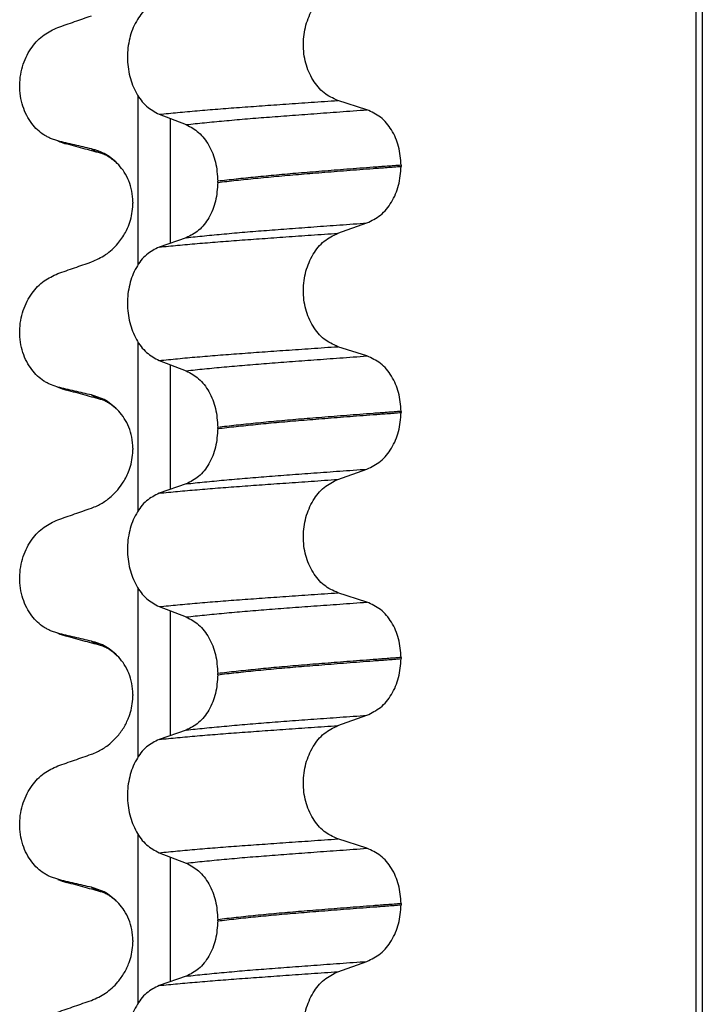
# Model space of a CAD drawing. Units: millimetres. Extents: x -6705 to -5680, y -6270 to -5346.
# Drawn here: x -6603 to -6594, y -5568 to -5555 of the extents above; entities that cross this region are included whole.
import ezdxf

# ---------------------------------------------------------------- set-up
doc = ezdxf.new("R2010")
doc.units = ezdxf.units.MM

# ---------------------------------------------------------------- blocks, each defined once
blk = doc.blocks.new('309018556__40', base_point=(-6603.5, -5679.7))
at = {"color": 7, "linetype": 'Continuous'}
for p, q in [((-6594.547, -5666.7), (-6594.547, -5484.5)), ((-6594.47, -5484.5), (-6594.47, -5666.7)), ((-6601.745, -5558.522), (-6601.745, -5556.347)), ((-6598.795, -5556.525), (-6599.17, -5556.405)), ((-6601.473, -5556.583), (-6601.126, -5556.716)), ((-6601.331, -5556.637), (-6601.331, -5558.246)), ((-6602.781, -5556.925), (-6602.874, -5556.894)), ((-6602.667, -5556.965), (-6602.781, -5556.925)), ((-6598.354, -5557.239), (-6598.354, -5557.254)), ((-6600.718, -5557.461), (-6600.718, -5557.446)), ((-6601.813, -5557.777), (-6601.812, -5557.73)), ((-6601.812, -5557.715), (-6601.812, -5557.73)), ((-6599.17, -5558.117), (-6598.795, -5557.984)), ((-6601.126, -5558.175), (-6601.473, -5558.295)), ((-6601.745, -5561.697), (-6601.745, -5559.522)), ((-6598.795, -5559.7), (-6599.17, -5559.58)), ((-6601.473, -5559.758), (-6601.126, -5559.891)), ((-6601.331, -5559.812), (-6601.331, -5561.421)), ((-6602.781, -5560.1), (-6602.874, -5560.069)), ((-6602.667, -5560.14), (-6602.781, -5560.1)), ((-6598.354, -5560.414), (-6598.354, -5560.429)), ((-6600.718, -5560.636), (-6600.718, -5560.621)), ((-6601.813, -5560.952), (-6601.812, -5560.905)), ((-6601.812, -5560.89), (-6601.812, -5560.905)), ((-6599.17, -5561.292), (-6598.795, -5561.159)), ((-6601.126, -5561.35), (-6601.473, -5561.47)), ((-6601.745, -5564.872), (-6601.745, -5562.697)), ((-6598.795, -5562.875), (-6599.17, -5562.755)), ((-6601.473, -5562.933), (-6601.126, -5563.066)), ((-6601.331, -5562.987), (-6601.331, -5564.596)), ((-6602.781, -5563.275), (-6602.874, -5563.244)), ((-6602.667, -5563.315), (-6602.781, -5563.275)), ((-6598.354, -5563.589), (-6598.354, -5563.604)), ((-6600.718, -5563.811), (-6600.718, -5563.796)), ((-6601.813, -5564.127), (-6601.812, -5564.08)), ((-6601.812, -5564.065), (-6601.812, -5564.08)), ((-6599.17, -5564.467), (-6598.795, -5564.334)), ((-6601.126, -5564.525), (-6601.473, -5564.645)), ((-6601.745, -5568.047), (-6601.745, -5565.872)), ((-6598.795, -5566.05), (-6599.17, -5565.93)), ((-6601.473, -5566.108), (-6601.126, -5566.241)), ((-6601.331, -5566.162), (-6601.331, -5567.771)), ((-6602.781, -5566.45), (-6602.874, -5566.419)), ((-6602.667, -5566.49), (-6602.781, -5566.45)), ((-6598.354, -5566.764), (-6598.354, -5566.779)), ((-6600.718, -5566.986), (-6600.718, -5566.971)), ((-6601.813, -5567.302), (-6601.812, -5567.255)), ((-6601.812, -5567.24), (-6601.812, -5567.255)), ((-6599.17, -5567.642), (-6598.795, -5567.509)), ((-6601.126, -5567.7), (-6601.473, -5567.82))]:
    blk.add_line(p, q, dxfattribs=at)
for centre in [(-6602.507, -5556.325), (-6602.507, -5559.5), (-6602.507, -5562.675), (-6602.507, -5565.85)]:
    blk.add_arc(centre, 0.66, 245.4693, 255.9447, dxfattribs=at)
for points, knots in [([(-6599.17, -5556.405), (-6599.232, -5556.376), (-6599.361, -5556.316), (-6599.502, -5556.14), (-6599.594, -5555.922), (-6599.625, -5555.677), (-6599.592, -5555.432), (-6599.5, -5555.214), (-6599.359, -5555.036), (-6599.231, -5554.973), (-6599.17, -5554.942)], [0, 0, 0, 0, 0.20224, 0.421275, 0.6583, 0.905835, 1.153346, 1.390487, 1.610535, 1.814114, 1.814114, 1.814114, 1.814114]), ([(-6601.473, -5555.12), (-6601.53, -5555.149), (-6601.651, -5555.21), (-6601.781, -5555.387), (-6601.865, -5555.604), (-6601.893, -5555.848), (-6601.863, -5556.092), (-6601.779, -5556.309), (-6601.65, -5556.487), (-6601.53, -5556.552), (-6601.473, -5556.583)], [0, 0, 0, 0, 0.19066, 0.402818, 0.637192, 0.884432, 1.131618, 1.366091, 1.579371, 1.771593, 1.771593, 1.771593, 1.771593]), ([(-6602.781, -5555.463), (-6602.709, -5555.438), (-6602.565, -5555.387), (-6602.42, -5555.337), (-6602.348, -5555.312)], [0, 0, 0, 0, 0.2290815, 0.4580429, 0.4580429, 0.4580429, 0.4580429]), ([(-6602.874, -5556.894), (-6602.889, -5556.887), (-6602.918, -5556.873), (-6602.976, -5556.839), (-6603.046, -5556.784), (-6603.122, -5556.7), (-6603.186, -5556.597), (-6603.236, -5556.478), (-6603.266, -5556.346), (-6603.276, -5556.207), (-6603.263, -5556.069), (-6603.23, -5555.938), (-6603.18, -5555.819), (-6603.097, -5555.685), (-6602.971, -5555.55), (-6602.842, -5555.491), (-6602.781, -5555.463)], [0, 0, 0, 0, 0.047777, 0.096645, 0.20196, 0.314264, 0.434689, 0.56368, 0.699592, 0.839365, 0.979001, 1.114254, 1.242915, 1.36444, 1.58485, 1.785477, 1.785477, 1.785477, 1.785477]), ([(-6601.473, -5556.583), (-6601.394, -5556.575), (-6601.231, -5556.559), (-6600.979, -5556.536), (-6600.714, -5556.514), (-6600.435, -5556.493), (-6600.142, -5556.472), (-6599.833, -5556.45), (-6599.507, -5556.428), (-6599.284, -5556.412), (-6599.17, -5556.405)], [0, 0, 0, 0, 0.238492, 0.491564, 0.757971, 1.036424, 1.329268, 1.639454, 1.966492, 2.30975, 2.30975, 2.30975, 2.30975]), ([(-6601.126, -5556.716), (-6601.047, -5556.707), (-6600.884, -5556.69), (-6600.632, -5556.666), (-6600.365, -5556.642), (-6600.084, -5556.62), (-6599.786, -5556.597), (-6599.472, -5556.574), (-6599.139, -5556.55), (-6598.912, -5556.533), (-6598.795, -5556.525)], [0, 0, 0, 0, 0.237873, 0.491714, 0.760104, 1.041565, 1.338553, 1.654214, 1.987968, 2.339062, 2.339062, 2.339062, 2.339062]), ([(-6598.354, -5557.239), (-6598.36, -5557.157), (-6598.372, -5556.998), (-6598.467, -5556.784), (-6598.607, -5556.611), (-6598.734, -5556.553), (-6598.795, -5556.525)], [0, 0, 0, 0, 0.2438942, 0.4769537, 0.6925567, 0.8915945, 0.8915945, 0.8915945, 0.8915945]), ([(-6601.126, -5556.716), (-6601.069, -5556.746), (-6600.95, -5556.81), (-6600.823, -5556.987), (-6600.735, -5557.203), (-6600.724, -5557.363), (-6600.718, -5557.446)], [0, 0, 0, 0, 0.1909579, 0.4025162, 0.6356444, 0.8823265, 0.8823265, 0.8823265, 0.8823265]), ([(-6602.348, -5557.028), (-6602.383, -5557.02), (-6602.455, -5557.003), (-6602.564, -5556.978), (-6602.674, -5556.952), (-6602.746, -5556.934), (-6602.781, -5556.925)], [0, 0, 0, 0, 0.10715, 0.2220133, 0.3358872, 0.4442939, 0.4442939, 0.4442939, 0.4442939]), ([(-6602.202, -5557.092), (-6602.239, -5557.082), (-6602.314, -5557.062), (-6602.429, -5557.03), (-6602.547, -5556.998), (-6602.627, -5556.976), (-6602.667, -5556.965)], [0, 0, 0, 0, 0.115682, 0.2328686, 0.3567075, 0.4817157, 0.4817157, 0.4817157, 0.4817157]), ([(-6602.202, -5557.092), (-6602.219, -5557.087), (-6602.25, -5557.078), (-6602.291, -5557.062), (-6602.324, -5557.046), (-6602.341, -5557.033), (-6602.348, -5557.028)], [0, 0, 0, 0, 0.0522872, 0.0964052, 0.132427, 0.1607156, 0.1607156, 0.1607156, 0.1607156]), ([(-6601.995, -5557.235), (-6602.048, -5557.185), (-6602.15, -5557.089), (-6602.284, -5557.047), (-6602.348, -5557.028)], [0, 0, 0, 0, 0.2154155, 0.4145186, 0.4145186, 0.4145186, 0.4145186]), ([(-6601.995, -5557.235), (-6602.007, -5557.225), (-6602.029, -5557.205), (-6602.071, -5557.168), (-6602.119, -5557.133), (-6602.162, -5557.109), (-6602.188, -5557.097), (-6602.197, -5557.094), (-6602.202, -5557.092)], [0, 0, 0, 0, 0.045587, 0.0898706, 0.1686729, 0.2224616, 0.2377879, 0.2531141, 0.2531141, 0.2531141, 0.2531141]), ([(-6601.812, -5557.715), (-6601.815, -5557.667), (-6601.82, -5557.574), (-6601.86, -5557.444), (-6601.918, -5557.329), (-6601.97, -5557.266), (-6601.995, -5557.235)], [0, 0, 0, 0, 0.1425229, 0.2785973, 0.405923, 0.5247197, 0.5247197, 0.5247197, 0.5247197]), ([(-6598.354, -5557.239), (-6598.414, -5557.244), (-6598.534, -5557.253), (-6598.712, -5557.266), (-6598.885, -5557.279), (-6599.053, -5557.292), (-6599.216, -5557.305), (-6599.374, -5557.318), (-6599.527, -5557.33), (-6599.628, -5557.338), (-6599.677, -5557.342)], [0, 0, 0, 0, 0.182741, 0.36092, 0.5344, 0.703058, 0.866784, 1.025483, 1.179071, 1.327479, 1.327479, 1.327479, 1.327479]), ([(-6599.677, -5557.357), (-6599.628, -5557.353), (-6599.527, -5557.345), (-6599.374, -5557.333), (-6599.216, -5557.32), (-6599.053, -5557.307), (-6598.885, -5557.294), (-6598.712, -5557.281), (-6598.534, -5557.268), (-6598.414, -5557.259), (-6598.354, -5557.254)], [0, 0, 0, 0, 0.148408, 0.301996, 0.460695, 0.624421, 0.793079, 0.966558, 1.144737, 1.327479, 1.327479, 1.327479, 1.327479]), ([(-6598.795, -5557.984), (-6598.734, -5557.954), (-6598.607, -5557.892), (-6598.468, -5557.715), (-6598.372, -5557.498), (-6598.36, -5557.337), (-6598.354, -5557.254)], [0, 0, 0, 0, 0.2022411, 0.4205286, 0.6563296, 0.9033306, 0.9033306, 0.9033306, 0.9033306]), ([(-6599.677, -5557.342), (-6599.772, -5557.35), (-6599.956, -5557.366), (-6600.225, -5557.392), (-6600.477, -5557.418), (-6600.64, -5557.437), (-6600.718, -5557.446)], [0, 0, 0, 0, 0.284964, 0.555481, 0.809811, 1.046289, 1.046289, 1.046289, 1.046289]), ([(-6600.718, -5557.461), (-6600.64, -5557.452), (-6600.477, -5557.433), (-6600.225, -5557.407), (-6599.956, -5557.381), (-6599.772, -5557.365), (-6599.677, -5557.357)], [0, 0, 0, 0, 0.236478, 0.490808, 0.761325, 1.046289, 1.046289, 1.046289, 1.046289]), ([(-6600.718, -5557.461), (-6600.724, -5557.542), (-6600.735, -5557.701), (-6600.822, -5557.914), (-6600.95, -5558.087), (-6601.069, -5558.147), (-6601.126, -5558.175)], [0, 0, 0, 0, 0.243582, 0.4739431, 0.6826571, 0.8702298, 0.8702298, 0.8702298, 0.8702298]), ([(-6602.348, -5558.487), (-6602.285, -5558.459), (-6602.156, -5558.401), (-6602.01, -5558.263), (-6601.914, -5558.124), (-6601.859, -5558.002), (-6601.826, -5557.891), (-6601.818, -5557.816), (-6601.813, -5557.777)], [0, 0, 0, 0, 0.2069937, 0.4193779, 0.5928177, 0.7104658, 0.8220129, 0.937647, 0.937647, 0.937647, 0.937647]), ([(-6601.126, -5558.175), (-6601.047, -5558.166), (-6600.884, -5558.149), (-6600.632, -5558.125), (-6600.365, -5558.101), (-6600.084, -5558.079), (-6599.786, -5558.056), (-6599.472, -5558.033), (-6599.139, -5558.009), (-6598.912, -5557.993), (-6598.795, -5557.984)], [0, 0, 0, 0, 0.237873, 0.491714, 0.760104, 1.041565, 1.338553, 1.654214, 1.987968, 2.339062, 2.339062, 2.339062, 2.339062]), ([(-6601.473, -5558.295), (-6601.394, -5558.287), (-6601.231, -5558.271), (-6600.979, -5558.249), (-6600.714, -5558.227), (-6600.435, -5558.206), (-6600.142, -5558.185), (-6599.833, -5558.163), (-6599.507, -5558.14), (-6599.284, -5558.125), (-6599.17, -5558.117)], [0, 0, 0, 0, 0.238492, 0.491564, 0.757971, 1.036424, 1.329268, 1.639454, 1.966492, 2.30975, 2.30975, 2.30975, 2.30975]), ([(-6599.17, -5559.58), (-6599.232, -5559.551), (-6599.361, -5559.491), (-6599.502, -5559.315), (-6599.594, -5559.097), (-6599.625, -5558.852), (-6599.592, -5558.607), (-6599.5, -5558.389), (-6599.359, -5558.211), (-6599.231, -5558.148), (-6599.17, -5558.117)], [0, 0, 0, 0, 0.20224, 0.421275, 0.6583, 0.905835, 1.153346, 1.390487, 1.610535, 1.814114, 1.814114, 1.814114, 1.814114]), ([(-6601.473, -5558.295), (-6601.53, -5558.324), (-6601.651, -5558.385), (-6601.781, -5558.562), (-6601.865, -5558.779), (-6601.893, -5559.023), (-6601.863, -5559.267), (-6601.779, -5559.484), (-6601.65, -5559.662), (-6601.53, -5559.727), (-6601.473, -5559.758)], [0, 0, 0, 0, 0.19066, 0.402818, 0.637192, 0.884432, 1.131618, 1.366091, 1.579371, 1.771593, 1.771593, 1.771593, 1.771593]), ([(-6602.781, -5558.638), (-6602.709, -5558.613), (-6602.565, -5558.562), (-6602.42, -5558.512), (-6602.348, -5558.487)], [0, 0, 0, 0, 0.2290815, 0.4580429, 0.4580429, 0.4580429, 0.4580429]), ([(-6602.874, -5560.069), (-6602.889, -5560.062), (-6602.918, -5560.048), (-6602.976, -5560.014), (-6603.046, -5559.959), (-6603.122, -5559.875), (-6603.186, -5559.772), (-6603.236, -5559.653), (-6603.266, -5559.521), (-6603.276, -5559.382), (-6603.263, -5559.244), (-6603.23, -5559.113), (-6603.18, -5558.994), (-6603.097, -5558.86), (-6602.971, -5558.725), (-6602.842, -5558.666), (-6602.781, -5558.638)], [0, 0, 0, 0, 0.047777, 0.096645, 0.20196, 0.314264, 0.434689, 0.56368, 0.699592, 0.839365, 0.979001, 1.114254, 1.242915, 1.36444, 1.58485, 1.785477, 1.785477, 1.785477, 1.785477]), ([(-6601.473, -5559.758), (-6601.394, -5559.75), (-6601.231, -5559.734), (-6600.979, -5559.711), (-6600.714, -5559.689), (-6600.435, -5559.668), (-6600.142, -5559.647), (-6599.833, -5559.625), (-6599.507, -5559.603), (-6599.284, -5559.587), (-6599.17, -5559.58)], [0, 0, 0, 0, 0.238492, 0.491564, 0.757971, 1.036424, 1.329268, 1.639454, 1.966492, 2.30975, 2.30975, 2.30975, 2.30975]), ([(-6601.126, -5559.891), (-6601.047, -5559.882), (-6600.884, -5559.865), (-6600.632, -5559.841), (-6600.365, -5559.817), (-6600.084, -5559.795), (-6599.786, -5559.772), (-6599.472, -5559.749), (-6599.139, -5559.725), (-6598.912, -5559.708), (-6598.795, -5559.7)], [0, 0, 0, 0, 0.237873, 0.491714, 0.760104, 1.041565, 1.338553, 1.654214, 1.987968, 2.339062, 2.339062, 2.339062, 2.339062]), ([(-6598.354, -5560.414), (-6598.36, -5560.332), (-6598.372, -5560.173), (-6598.467, -5559.959), (-6598.607, -5559.786), (-6598.734, -5559.728), (-6598.795, -5559.7)], [0, 0, 0, 0, 0.2438942, 0.4769537, 0.6925567, 0.8915945, 0.8915945, 0.8915945, 0.8915945]), ([(-6601.126, -5559.891), (-6601.069, -5559.921), (-6600.95, -5559.985), (-6600.823, -5560.162), (-6600.735, -5560.378), (-6600.724, -5560.538), (-6600.718, -5560.621)], [0, 0, 0, 0, 0.1909579, 0.4025162, 0.6356444, 0.8823265, 0.8823265, 0.8823265, 0.8823265]), ([(-6602.348, -5560.203), (-6602.383, -5560.195), (-6602.455, -5560.178), (-6602.564, -5560.153), (-6602.674, -5560.127), (-6602.746, -5560.109), (-6602.781, -5560.1)], [0, 0, 0, 0, 0.10715, 0.2220133, 0.3358872, 0.4442939, 0.4442939, 0.4442939, 0.4442939]), ([(-6602.202, -5560.267), (-6602.239, -5560.257), (-6602.314, -5560.237), (-6602.429, -5560.205), (-6602.547, -5560.173), (-6602.627, -5560.151), (-6602.667, -5560.14)], [0, 0, 0, 0, 0.1156928, 0.2328686, 0.3567179, 0.4817157, 0.4817157, 0.4817157, 0.4817157]), ([(-6602.202, -5560.267), (-6602.219, -5560.262), (-6602.25, -5560.253), (-6602.291, -5560.237), (-6602.324, -5560.221), (-6602.341, -5560.208), (-6602.348, -5560.203)], [0, 0, 0, 0, 0.0522872, 0.0964052, 0.132427, 0.1607156, 0.1607156, 0.1607156, 0.1607156]), ([(-6601.995, -5560.41), (-6602.048, -5560.36), (-6602.15, -5560.264), (-6602.284, -5560.222), (-6602.348, -5560.203)], [0, 0, 0, 0, 0.2154155, 0.4145186, 0.4145186, 0.4145186, 0.4145186]), ([(-6602.187, -5560.271), (-6602.189, -5560.271), (-6602.195, -5560.269), (-6602.2, -5560.268), (-6602.202, -5560.267)], [0, 0, 0, 0, 0.00798386, 0.01597742, 0.01597742, 0.01597742, 0.01597742]), ([(-6601.995, -5560.41), (-6602.007, -5560.4), (-6602.029, -5560.38), (-6602.071, -5560.343), (-6602.119, -5560.308), (-6602.159, -5560.288), (-6602.179, -5560.276), (-6602.183, -5560.274), (-6602.187, -5560.271)], [0, 0, 0, 0, 0.045587, 0.0898706, 0.1686729, 0.2224616, 0.2243254, 0.2373715, 0.2373715, 0.2373715, 0.2373715]), ([(-6601.812, -5560.89), (-6601.815, -5560.842), (-6601.82, -5560.749), (-6601.86, -5560.619), (-6601.918, -5560.504), (-6601.97, -5560.441), (-6601.995, -5560.41)], [0, 0, 0, 0, 0.1425229, 0.2785973, 0.405923, 0.5247197, 0.5247197, 0.5247197, 0.5247197]), ([(-6598.354, -5560.414), (-6598.414, -5560.419), (-6598.534, -5560.428), (-6598.712, -5560.441), (-6598.885, -5560.454), (-6599.053, -5560.467), (-6599.216, -5560.48), (-6599.374, -5560.493), (-6599.527, -5560.505), (-6599.628, -5560.513), (-6599.677, -5560.517)], [0, 0, 0, 0, 0.182741, 0.36092, 0.5344, 0.703058, 0.866784, 1.025483, 1.179071, 1.327479, 1.327479, 1.327479, 1.327479]), ([(-6599.677, -5560.532), (-6599.628, -5560.528), (-6599.527, -5560.52), (-6599.374, -5560.508), (-6599.216, -5560.495), (-6599.053, -5560.482), (-6598.885, -5560.469), (-6598.712, -5560.456), (-6598.534, -5560.443), (-6598.414, -5560.434), (-6598.354, -5560.429)], [0, 0, 0, 0, 0.148408, 0.301996, 0.460695, 0.624421, 0.793079, 0.966558, 1.144737, 1.327479, 1.327479, 1.327479, 1.327479]), ([(-6598.795, -5561.159), (-6598.734, -5561.129), (-6598.607, -5561.067), (-6598.468, -5560.89), (-6598.372, -5560.673), (-6598.36, -5560.512), (-6598.354, -5560.429)], [0, 0, 0, 0, 0.2022411, 0.4205286, 0.6563296, 0.9033306, 0.9033306, 0.9033306, 0.9033306]), ([(-6599.677, -5560.517), (-6599.772, -5560.525), (-6599.956, -5560.541), (-6600.225, -5560.567), (-6600.477, -5560.593), (-6600.64, -5560.612), (-6600.718, -5560.621)], [0, 0, 0, 0, 0.284964, 0.555481, 0.809811, 1.046289, 1.046289, 1.046289, 1.046289]), ([(-6600.718, -5560.636), (-6600.64, -5560.627), (-6600.477, -5560.608), (-6600.225, -5560.582), (-6599.956, -5560.556), (-6599.772, -5560.54), (-6599.677, -5560.532)], [0, 0, 0, 0, 0.236478, 0.490808, 0.761325, 1.046289, 1.046289, 1.046289, 1.046289]), ([(-6600.718, -5560.636), (-6600.724, -5560.717), (-6600.735, -5560.876), (-6600.822, -5561.089), (-6600.95, -5561.262), (-6601.069, -5561.322), (-6601.126, -5561.35)], [0, 0, 0, 0, 0.243582, 0.4739431, 0.6826571, 0.8702298, 0.8702298, 0.8702298, 0.8702298]), ([(-6602.348, -5561.662), (-6602.323, -5561.652), (-6602.254, -5561.625), (-6602.133, -5561.552), (-6602.021, -5561.447), (-6601.924, -5561.316), (-6601.864, -5561.194), (-6601.826, -5561.066), (-6601.818, -5560.991), (-6601.813, -5560.952)], [0, 0, 0, 0, 0.0796737, 0.2240822, 0.4199292, 0.5376958, 0.7110114, 0.8225585, 0.9381926, 0.9381926, 0.9381926, 0.9381926]), ([(-6601.126, -5561.35), (-6601.047, -5561.341), (-6600.884, -5561.324), (-6600.632, -5561.3), (-6600.365, -5561.276), (-6600.084, -5561.254), (-6599.786, -5561.231), (-6599.472, -5561.208), (-6599.139, -5561.184), (-6598.912, -5561.168), (-6598.795, -5561.159)], [0, 0, 0, 0, 0.237873, 0.491714, 0.760104, 1.041565, 1.338553, 1.654214, 1.987968, 2.339062, 2.339062, 2.339062, 2.339062]), ([(-6601.473, -5561.47), (-6601.394, -5561.462), (-6601.231, -5561.446), (-6600.979, -5561.424), (-6600.714, -5561.402), (-6600.435, -5561.381), (-6600.142, -5561.36), (-6599.833, -5561.338), (-6599.507, -5561.315), (-6599.284, -5561.3), (-6599.17, -5561.292)], [0, 0, 0, 0, 0.238492, 0.491564, 0.757971, 1.036424, 1.329268, 1.639454, 1.966492, 2.30975, 2.30975, 2.30975, 2.30975]), ([(-6599.17, -5562.755), (-6599.232, -5562.726), (-6599.361, -5562.666), (-6599.502, -5562.49), (-6599.594, -5562.272), (-6599.625, -5562.027), (-6599.592, -5561.782), (-6599.5, -5561.564), (-6599.359, -5561.386), (-6599.231, -5561.323), (-6599.17, -5561.292)], [0, 0, 0, 0, 0.20224, 0.421275, 0.6583, 0.905835, 1.153346, 1.390487, 1.610535, 1.814114, 1.814114, 1.814114, 1.814114]), ([(-6601.473, -5561.47), (-6601.53, -5561.499), (-6601.651, -5561.56), (-6601.781, -5561.737), (-6601.865, -5561.954), (-6601.893, -5562.198), (-6601.863, -5562.442), (-6601.779, -5562.659), (-6601.65, -5562.837), (-6601.53, -5562.902), (-6601.473, -5562.933)], [0, 0, 0, 0, 0.19066, 0.402818, 0.637192, 0.884432, 1.131618, 1.366091, 1.579371, 1.771593, 1.771593, 1.771593, 1.771593]), ([(-6602.781, -5561.813), (-6602.709, -5561.788), (-6602.565, -5561.737), (-6602.42, -5561.687), (-6602.348, -5561.662)], [0, 0, 0, 0, 0.2290815, 0.4580429, 0.4580429, 0.4580429, 0.4580429]), ([(-6602.874, -5563.244), (-6602.889, -5563.237), (-6602.918, -5563.223), (-6602.976, -5563.189), (-6603.046, -5563.134), (-6603.122, -5563.05), (-6603.186, -5562.947), (-6603.236, -5562.828), (-6603.266, -5562.696), (-6603.276, -5562.557), (-6603.263, -5562.419), (-6603.23, -5562.288), (-6603.18, -5562.169), (-6603.097, -5562.035), (-6602.971, -5561.9), (-6602.842, -5561.841), (-6602.781, -5561.813)], [0, 0, 0, 0, 0.047777, 0.096645, 0.20196, 0.314264, 0.434689, 0.56368, 0.699592, 0.839365, 0.979001, 1.114254, 1.242915, 1.36444, 1.58485, 1.785477, 1.785477, 1.785477, 1.785477]), ([(-6601.473, -5562.933), (-6601.394, -5562.925), (-6601.231, -5562.909), (-6600.979, -5562.886), (-6600.714, -5562.864), (-6600.435, -5562.843), (-6600.142, -5562.822), (-6599.833, -5562.8), (-6599.507, -5562.778), (-6599.284, -5562.762), (-6599.17, -5562.755)], [0, 0, 0, 0, 0.238492, 0.491564, 0.757971, 1.036424, 1.329268, 1.639454, 1.966492, 2.30975, 2.30975, 2.30975, 2.30975]), ([(-6601.126, -5563.066), (-6601.047, -5563.057), (-6600.884, -5563.04), (-6600.632, -5563.016), (-6600.365, -5562.992), (-6600.084, -5562.97), (-6599.786, -5562.947), (-6599.472, -5562.924), (-6599.139, -5562.9), (-6598.912, -5562.883), (-6598.795, -5562.875)], [0, 0, 0, 0, 0.237873, 0.491714, 0.760104, 1.041565, 1.338553, 1.654214, 1.987968, 2.339062, 2.339062, 2.339062, 2.339062]), ([(-6598.354, -5563.589), (-6598.36, -5563.507), (-6598.372, -5563.348), (-6598.467, -5563.134), (-6598.607, -5562.961), (-6598.734, -5562.903), (-6598.795, -5562.875)], [0, 0, 0, 0, 0.2438942, 0.4769537, 0.6925567, 0.8915945, 0.8915945, 0.8915945, 0.8915945]), ([(-6601.126, -5563.066), (-6601.069, -5563.096), (-6600.95, -5563.16), (-6600.823, -5563.337), (-6600.735, -5563.553), (-6600.724, -5563.713), (-6600.718, -5563.796)], [0, 0, 0, 0, 0.1909579, 0.4025162, 0.6356444, 0.8823265, 0.8823265, 0.8823265, 0.8823265]), ([(-6602.348, -5563.378), (-6602.383, -5563.37), (-6602.455, -5563.353), (-6602.564, -5563.328), (-6602.674, -5563.302), (-6602.746, -5563.284), (-6602.781, -5563.275)], [0, 0, 0, 0, 0.10715, 0.2220133, 0.3358872, 0.4442939, 0.4442939, 0.4442939, 0.4442939]), ([(-6602.202, -5563.442), (-6602.239, -5563.432), (-6602.314, -5563.411), (-6602.429, -5563.38), (-6602.547, -5563.348), (-6602.627, -5563.326), (-6602.667, -5563.315)], [0, 0, 0, 0, 0.1159372, 0.2328686, 0.3567617, 0.4817157, 0.4817157, 0.4817157, 0.4817157]), ([(-6602.202, -5563.442), (-6602.219, -5563.437), (-6602.25, -5563.428), (-6602.291, -5563.412), (-6602.324, -5563.396), (-6602.341, -5563.383), (-6602.348, -5563.378)], [0, 0, 0, 0, 0.0522872, 0.0964052, 0.132427, 0.1607156, 0.1607156, 0.1607156, 0.1607156]), ([(-6601.995, -5563.585), (-6602.048, -5563.535), (-6602.15, -5563.439), (-6602.284, -5563.397), (-6602.348, -5563.378)], [0, 0, 0, 0, 0.2154155, 0.4145186, 0.4145186, 0.4145186, 0.4145186]), ([(-6602.187, -5563.446), (-6602.189, -5563.446), (-6602.195, -5563.444), (-6602.2, -5563.443), (-6602.202, -5563.442)], [0, 0, 0, 0, 0.00798502, 0.01597742, 0.01597742, 0.01597742, 0.01597742]), ([(-6601.995, -5563.585), (-6602.006, -5563.576), (-6602.029, -5563.556), (-6602.07, -5563.519), (-6602.118, -5563.483), (-6602.158, -5563.463), (-6602.179, -5563.451), (-6602.183, -5563.449), (-6602.187, -5563.446)], [0, 0, 0, 0, 0.0435293, 0.0898702, 0.1660106, 0.2224632, 0.224327, 0.2373731, 0.2373731, 0.2373731, 0.2373731]), ([(-6601.812, -5564.065), (-6601.815, -5564.017), (-6601.82, -5563.924), (-6601.86, -5563.794), (-6601.918, -5563.679), (-6601.97, -5563.616), (-6601.995, -5563.585)], [0, 0, 0, 0, 0.1425229, 0.2785973, 0.405923, 0.5247197, 0.5247197, 0.5247197, 0.5247197]), ([(-6598.354, -5563.589), (-6598.414, -5563.594), (-6598.534, -5563.603), (-6598.712, -5563.616), (-6598.885, -5563.629), (-6599.053, -5563.642), (-6599.216, -5563.655), (-6599.374, -5563.668), (-6599.527, -5563.68), (-6599.628, -5563.688), (-6599.677, -5563.692)], [0, 0, 0, 0, 0.182741, 0.36092, 0.5344, 0.703058, 0.866784, 1.025483, 1.179071, 1.327479, 1.327479, 1.327479, 1.327479]), ([(-6599.677, -5563.707), (-6599.628, -5563.703), (-6599.527, -5563.695), (-6599.374, -5563.683), (-6599.216, -5563.67), (-6599.053, -5563.657), (-6598.885, -5563.644), (-6598.712, -5563.631), (-6598.534, -5563.618), (-6598.414, -5563.609), (-6598.354, -5563.604)], [0, 0, 0, 0, 0.148408, 0.301996, 0.460695, 0.624421, 0.793079, 0.966558, 1.144737, 1.327479, 1.327479, 1.327479, 1.327479]), ([(-6598.795, -5564.334), (-6598.734, -5564.304), (-6598.607, -5564.242), (-6598.468, -5564.065), (-6598.372, -5563.848), (-6598.36, -5563.687), (-6598.354, -5563.604)], [0, 0, 0, 0, 0.2022411, 0.4205286, 0.6563296, 0.9033306, 0.9033306, 0.9033306, 0.9033306]), ([(-6599.677, -5563.692), (-6599.772, -5563.7), (-6599.956, -5563.716), (-6600.225, -5563.742), (-6600.477, -5563.768), (-6600.64, -5563.787), (-6600.718, -5563.796)], [0, 0, 0, 0, 0.284964, 0.555481, 0.809811, 1.046289, 1.046289, 1.046289, 1.046289]), ([(-6600.718, -5563.811), (-6600.64, -5563.802), (-6600.477, -5563.783), (-6600.225, -5563.757), (-6599.956, -5563.731), (-6599.772, -5563.715), (-6599.677, -5563.707)], [0, 0, 0, 0, 0.236478, 0.490808, 0.761325, 1.046289, 1.046289, 1.046289, 1.046289]), ([(-6600.718, -5563.811), (-6600.724, -5563.892), (-6600.735, -5564.051), (-6600.822, -5564.264), (-6600.95, -5564.437), (-6601.069, -5564.497), (-6601.126, -5564.525)], [0, 0, 0, 0, 0.243582, 0.4739431, 0.6826571, 0.8702298, 0.8702298, 0.8702298, 0.8702298]), ([(-6602.348, -5564.837), (-6602.323, -5564.827), (-6602.254, -5564.8), (-6602.133, -5564.727), (-6602.013, -5564.615), (-6601.919, -5564.482), (-6601.862, -5564.36), (-6601.826, -5564.241), (-6601.818, -5564.166), (-6601.813, -5564.127)], [0, 0, 0, 0, 0.0796737, 0.2240822, 0.4199292, 0.5669012, 0.7110545, 0.8226016, 0.9382357, 0.9382357, 0.9382357, 0.9382357]), ([(-6601.126, -5564.525), (-6601.047, -5564.516), (-6600.884, -5564.499), (-6600.632, -5564.475), (-6600.365, -5564.451), (-6600.084, -5564.429), (-6599.786, -5564.406), (-6599.472, -5564.383), (-6599.139, -5564.359), (-6598.912, -5564.343), (-6598.795, -5564.334)], [0, 0, 0, 0, 0.237873, 0.491714, 0.760104, 1.041565, 1.338553, 1.654214, 1.987968, 2.339062, 2.339062, 2.339062, 2.339062]), ([(-6601.473, -5564.645), (-6601.394, -5564.637), (-6601.231, -5564.621), (-6600.979, -5564.599), (-6600.714, -5564.577), (-6600.435, -5564.556), (-6600.142, -5564.535), (-6599.833, -5564.513), (-6599.507, -5564.49), (-6599.284, -5564.475), (-6599.17, -5564.467)], [0, 0, 0, 0, 0.238492, 0.491564, 0.757971, 1.036424, 1.329268, 1.639454, 1.966492, 2.30975, 2.30975, 2.30975, 2.30975]), ([(-6599.17, -5565.93), (-6599.232, -5565.901), (-6599.361, -5565.841), (-6599.502, -5565.665), (-6599.594, -5565.447), (-6599.625, -5565.202), (-6599.592, -5564.957), (-6599.5, -5564.739), (-6599.359, -5564.561), (-6599.231, -5564.498), (-6599.17, -5564.467)], [0, 0, 0, 0, 0.20224, 0.421275, 0.6583, 0.905835, 1.153346, 1.390487, 1.610535, 1.814114, 1.814114, 1.814114, 1.814114]), ([(-6601.473, -5564.645), (-6601.53, -5564.674), (-6601.651, -5564.735), (-6601.781, -5564.912), (-6601.865, -5565.129), (-6601.893, -5565.373), (-6601.863, -5565.617), (-6601.779, -5565.834), (-6601.65, -5566.012), (-6601.53, -5566.077), (-6601.473, -5566.108)], [0, 0, 0, 0, 0.19066, 0.402818, 0.637192, 0.884432, 1.131618, 1.366091, 1.579371, 1.771593, 1.771593, 1.771593, 1.771593]), ([(-6602.781, -5564.988), (-6602.709, -5564.963), (-6602.565, -5564.912), (-6602.42, -5564.862), (-6602.348, -5564.837)], [0, 0, 0, 0, 0.2290815, 0.4580429, 0.4580429, 0.4580429, 0.4580429]), ([(-6602.874, -5566.419), (-6602.889, -5566.412), (-6602.918, -5566.398), (-6602.976, -5566.364), (-6603.046, -5566.309), (-6603.122, -5566.225), (-6603.186, -5566.122), (-6603.236, -5566.003), (-6603.266, -5565.871), (-6603.276, -5565.732), (-6603.263, -5565.594), (-6603.23, -5565.463), (-6603.18, -5565.344), (-6603.097, -5565.21), (-6602.971, -5565.075), (-6602.842, -5565.016), (-6602.781, -5564.988)], [0, 0, 0, 0, 0.047777, 0.096645, 0.20196, 0.314264, 0.434689, 0.56368, 0.699592, 0.839365, 0.979001, 1.114254, 1.242915, 1.36444, 1.58485, 1.785477, 1.785477, 1.785477, 1.785477]), ([(-6601.473, -5566.108), (-6601.394, -5566.1), (-6601.231, -5566.084), (-6600.979, -5566.061), (-6600.714, -5566.039), (-6600.435, -5566.018), (-6600.142, -5565.997), (-6599.833, -5565.975), (-6599.507, -5565.953), (-6599.284, -5565.937), (-6599.17, -5565.93)], [0, 0, 0, 0, 0.238492, 0.491564, 0.757971, 1.036424, 1.329268, 1.639454, 1.966492, 2.30975, 2.30975, 2.30975, 2.30975]), ([(-6601.126, -5566.241), (-6601.047, -5566.232), (-6600.884, -5566.215), (-6600.632, -5566.191), (-6600.365, -5566.167), (-6600.084, -5566.145), (-6599.786, -5566.122), (-6599.472, -5566.099), (-6599.139, -5566.075), (-6598.912, -5566.058), (-6598.795, -5566.05)], [0, 0, 0, 0, 0.237873, 0.491714, 0.760104, 1.041565, 1.338553, 1.654214, 1.987968, 2.339062, 2.339062, 2.339062, 2.339062]), ([(-6598.354, -5566.764), (-6598.36, -5566.682), (-6598.372, -5566.523), (-6598.467, -5566.309), (-6598.607, -5566.136), (-6598.734, -5566.078), (-6598.795, -5566.05)], [0, 0, 0, 0, 0.2438942, 0.4769537, 0.6925567, 0.8915945, 0.8915945, 0.8915945, 0.8915945]), ([(-6601.126, -5566.241), (-6601.069, -5566.271), (-6600.95, -5566.335), (-6600.823, -5566.512), (-6600.735, -5566.728), (-6600.724, -5566.888), (-6600.718, -5566.971)], [0, 0, 0, 0, 0.1909579, 0.4025162, 0.6356444, 0.8823265, 0.8823265, 0.8823265, 0.8823265]), ([(-6602.348, -5566.553), (-6602.383, -5566.545), (-6602.455, -5566.528), (-6602.564, -5566.503), (-6602.674, -5566.477), (-6602.746, -5566.459), (-6602.781, -5566.45)], [0, 0, 0, 0, 0.10715, 0.2220133, 0.3358872, 0.4442939, 0.4442939, 0.4442939, 0.4442939]), ([(-6602.202, -5566.617), (-6602.239, -5566.607), (-6602.314, -5566.586), (-6602.429, -5566.555), (-6602.547, -5566.523), (-6602.627, -5566.501), (-6602.667, -5566.49)], [0, 0, 0, 0, 0.1159343, 0.2328686, 0.356779, 0.4817157, 0.4817157, 0.4817157, 0.4817157]), ([(-6602.202, -5566.617), (-6602.219, -5566.612), (-6602.25, -5566.603), (-6602.291, -5566.587), (-6602.324, -5566.571), (-6602.341, -5566.558), (-6602.348, -5566.553)], [0, 0, 0, 0, 0.0522872, 0.0964052, 0.132427, 0.1607156, 0.1607156, 0.1607156, 0.1607156]), ([(-6601.995, -5566.76), (-6602.048, -5566.71), (-6602.15, -5566.614), (-6602.284, -5566.572), (-6602.348, -5566.553)], [0, 0, 0, 0, 0.2154155, 0.4145186, 0.4145186, 0.4145186, 0.4145186]), ([(-6602.187, -5566.621), (-6602.189, -5566.621), (-6602.195, -5566.619), (-6602.2, -5566.618), (-6602.202, -5566.617)], [0, 0, 0, 0, 0.00798501, 0.01597742, 0.01597742, 0.01597742, 0.01597742]), ([(-6601.995, -5566.76), (-6602.007, -5566.75), (-6602.029, -5566.73), (-6602.071, -5566.694), (-6602.118, -5566.658), (-6602.158, -5566.638), (-6602.179, -5566.626), (-6602.183, -5566.624), (-6602.187, -5566.621)], [0, 0, 0, 0, 0.045587, 0.0898706, 0.166011, 0.2224637, 0.2243274, 0.2373736, 0.2373736, 0.2373736, 0.2373736]), ([(-6601.812, -5567.24), (-6601.815, -5567.192), (-6601.82, -5567.099), (-6601.86, -5566.969), (-6601.918, -5566.854), (-6601.97, -5566.791), (-6601.995, -5566.76)], [0, 0, 0, 0, 0.1425229, 0.2785973, 0.405923, 0.5247197, 0.5247197, 0.5247197, 0.5247197]), ([(-6598.354, -5566.764), (-6598.414, -5566.769), (-6598.534, -5566.778), (-6598.712, -5566.791), (-6598.885, -5566.804), (-6599.053, -5566.817), (-6599.216, -5566.83), (-6599.374, -5566.843), (-6599.527, -5566.855), (-6599.628, -5566.863), (-6599.677, -5566.867)], [0, 0, 0, 0, 0.182741, 0.36092, 0.5344, 0.703058, 0.866784, 1.025483, 1.179071, 1.327479, 1.327479, 1.327479, 1.327479]), ([(-6599.677, -5566.882), (-6599.628, -5566.878), (-6599.527, -5566.87), (-6599.374, -5566.858), (-6599.216, -5566.845), (-6599.053, -5566.832), (-6598.885, -5566.819), (-6598.712, -5566.806), (-6598.534, -5566.793), (-6598.414, -5566.784), (-6598.354, -5566.779)], [0, 0, 0, 0, 0.148408, 0.301996, 0.460695, 0.624421, 0.793079, 0.966558, 1.144737, 1.327479, 1.327479, 1.327479, 1.327479]), ([(-6598.795, -5567.509), (-6598.734, -5567.479), (-6598.607, -5567.417), (-6598.468, -5567.24), (-6598.372, -5567.023), (-6598.36, -5566.862), (-6598.354, -5566.779)], [0, 0, 0, 0, 0.2022411, 0.4205286, 0.6563296, 0.9033306, 0.9033306, 0.9033306, 0.9033306]), ([(-6599.677, -5566.867), (-6599.772, -5566.875), (-6599.956, -5566.891), (-6600.225, -5566.917), (-6600.477, -5566.943), (-6600.64, -5566.962), (-6600.718, -5566.971)], [0, 0, 0, 0, 0.284964, 0.555481, 0.809811, 1.046289, 1.046289, 1.046289, 1.046289]), ([(-6600.718, -5566.986), (-6600.64, -5566.977), (-6600.477, -5566.958), (-6600.225, -5566.932), (-6599.956, -5566.906), (-6599.772, -5566.89), (-6599.677, -5566.882)], [0, 0, 0, 0, 0.236478, 0.490808, 0.761325, 1.046289, 1.046289, 1.046289, 1.046289]), ([(-6600.718, -5566.986), (-6600.724, -5567.067), (-6600.735, -5567.226), (-6600.822, -5567.439), (-6600.95, -5567.612), (-6601.069, -5567.672), (-6601.126, -5567.7)], [0, 0, 0, 0, 0.243582, 0.4739431, 0.6826571, 0.8702298, 0.8702298, 0.8702298, 0.8702298]), ([(-6602.348, -5568.012), (-6602.285, -5567.984), (-6602.156, -5567.926), (-6602.017, -5567.794), (-6601.919, -5567.657), (-6601.862, -5567.535), (-6601.826, -5567.416), (-6601.818, -5567.341), (-6601.813, -5567.302)], [0, 0, 0, 0, 0.2069937, 0.4193779, 0.5663499, 0.7105032, 0.8220503, 0.9376844, 0.9376844, 0.9376844, 0.9376844]), ([(-6601.126, -5567.7), (-6601.047, -5567.691), (-6600.884, -5567.674), (-6600.632, -5567.65), (-6600.365, -5567.626), (-6600.084, -5567.604), (-6599.786, -5567.581), (-6599.472, -5567.558), (-6599.139, -5567.534), (-6598.912, -5567.518), (-6598.795, -5567.509)], [0, 0, 0, 0, 0.237873, 0.491714, 0.760104, 1.041565, 1.338553, 1.654214, 1.987968, 2.339062, 2.339062, 2.339062, 2.339062]), ([(-6601.473, -5567.82), (-6601.394, -5567.812), (-6601.231, -5567.796), (-6600.979, -5567.774), (-6600.714, -5567.752), (-6600.435, -5567.731), (-6600.142, -5567.71), (-6599.833, -5567.688), (-6599.507, -5567.665), (-6599.284, -5567.65), (-6599.17, -5567.642)], [0, 0, 0, 0, 0.238492, 0.491564, 0.757971, 1.036424, 1.329268, 1.639454, 1.966492, 2.30975, 2.30975, 2.30975, 2.30975]), ([(-6599.17, -5569.105), (-6599.232, -5569.076), (-6599.361, -5569.016), (-6599.502, -5568.84), (-6599.594, -5568.622), (-6599.625, -5568.377), (-6599.592, -5568.132), (-6599.5, -5567.914), (-6599.359, -5567.736), (-6599.231, -5567.673), (-6599.17, -5567.642)], [0, 0, 0, 0, 0.20224, 0.421275, 0.6583, 0.905835, 1.153346, 1.390487, 1.610535, 1.814114, 1.814114, 1.814114, 1.814114]), ([(-6601.473, -5567.82), (-6601.53, -5567.849), (-6601.651, -5567.91), (-6601.781, -5568.087), (-6601.865, -5568.304), (-6601.893, -5568.548), (-6601.863, -5568.792), (-6601.779, -5569.009), (-6601.65, -5569.187), (-6601.53, -5569.252), (-6601.473, -5569.283)], [0, 0, 0, 0, 0.19066, 0.402818, 0.637192, 0.884432, 1.131618, 1.366091, 1.579371, 1.771593, 1.771593, 1.771593, 1.771593]), ([(-6602.781, -5568.163), (-6602.709, -5568.138), (-6602.565, -5568.087), (-6602.42, -5568.037), (-6602.348, -5568.012)], [0, 0, 0, 0, 0.2290815, 0.4580429, 0.4580429, 0.4580429, 0.4580429])]:
    blk.add_open_spline(points, degree=3, knots=knots, dxfattribs=at)
blk = doc.blocks.new('Niveauregulierung__41', base_point=(-6638.473, -5742.747))
blk.add_blockref('309018556__40', (-6603.5, -5679.7))
blk = doc.blocks.new('HL53KV-WEB-Zeichnung__42', base_point=(-6648.5, -5742.747))
blk.add_blockref('Niveauregulierung__41', (-6638.473, -5742.747))
blk = doc.blocks.new('Vordans1', base_point=(-6386, -5463))
blk.add_blockref('HL53KV-WEB-Zeichnung__42', (-6648.5, -5742.747))

msp = doc.modelspace()

# ---------------------------------------------------------------- block references
msp.add_blockref('Vordans1', (-6386, -5463))

doc.saveas('drawing.dxf')
